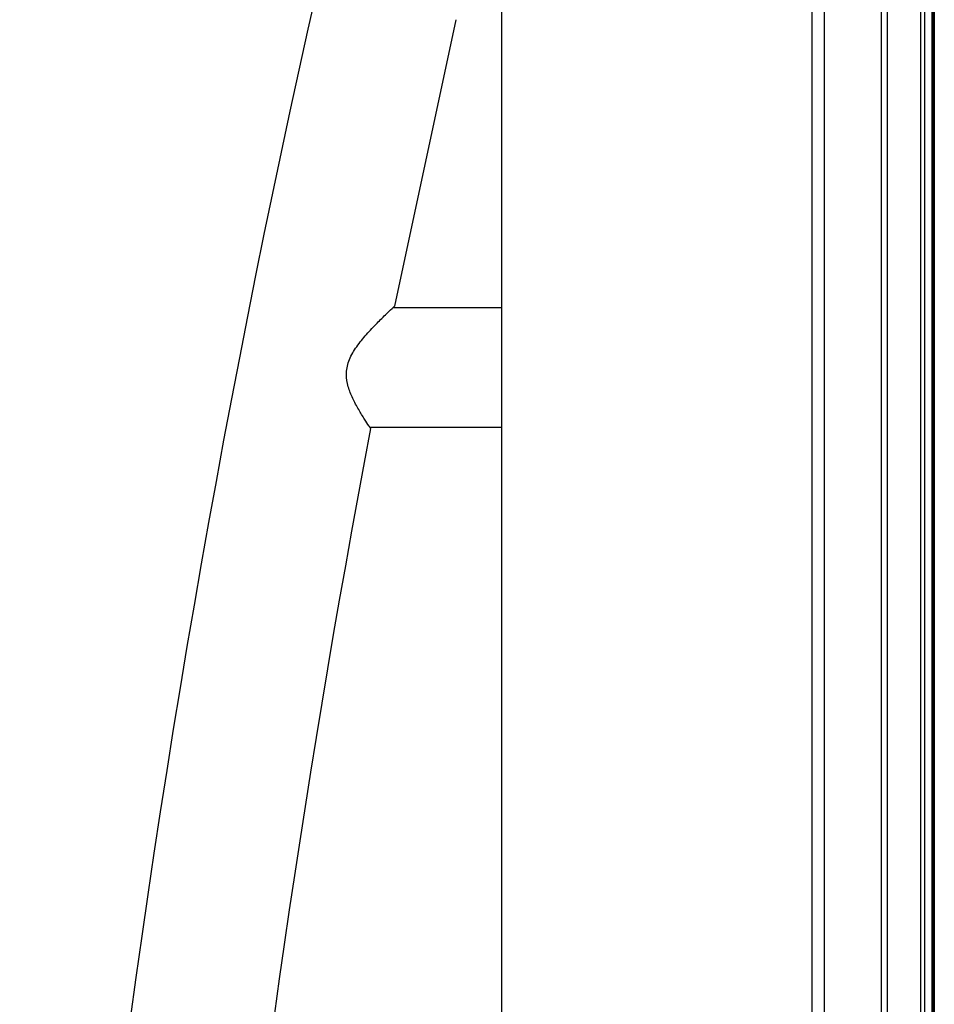
# Model space of a CAD drawing. Extents: x 1.1 to 33.3, y 0.4 to 21.6.
# Drawn here: x 22.3 to 23.2, y 13.1 to 14.1 of the extents above; entities that cross this region are included whole.
import ezdxf

# ---------------------------------------------------------------- set-up
doc = ezdxf.new("R2010")
doc.units = 0
doc.header["$LTSCALE"] = 1.87
doc.layers.get('0').update_dxf_attribs({"linetype": 'CONTINUOUS'})

msp = doc.modelspace()

# ---------------------------------------------------------------- linework, layer by layer
at = {"color": 7, "linetype": 'CONTINUOUS'}
for p, q in [((22.75478, 8.60301), (22.75478, 14.56301)), ((23.05478, 8.60301), (23.05478, 14.56301)), ((23.06678, 8.62921), (23.06678, 14.53681)), ((23.12188, 8.69044), (23.12188, 14.49411)), ((23.12754, 8.70002), (23.12754, 14.48453)), ((23.15974, 8.82547), (23.15974, 14.32367)), ((23.16368, 11.8175), (23.16368, 14.32367)), ((23.17065, 11.89201), (23.17065, 14.31721)), ((23.17122, 14.31721), (23.17122, 11.89201)), ((23.17191, 14.31721), (23.17191, 11.89201)), ((22.71024, 14.09898), (22.651, 13.82201)), ((22.64971, 13.82081), (22.75478, 13.82081)), ((22.62711, 13.70521), (22.75478, 13.70521))]:
    msp.add_line(p, q, dxfattribs=at)
at = {"color": 3, "linetype": 'CONTINUOUS'}
msp.add_line((23.17278, 14.32367), (23.17278, 8.82547), dxfattribs=at)
at = {"color": 7, "linetype": 'CONTINUOUS'}
for radius, start, end in [(11.60075, 167.218113, 192.781887), (11.46325, 169.23561, 190.76439)]:
    msp.add_arc((33.88946, 11.56301), radius, start, end, dxfattribs=at)
for points, start_tangent, end_tangent in [([(22.62711, 13.70521), (22.62639, 13.70626), (22.62213, 13.71273), (22.61638, 13.72212), (22.61064, 13.73298), (22.60632, 13.74428), (22.60455, 13.75614), (22.60684, 13.76886), (22.61338, 13.78136), (22.62269, 13.79341), (22.63296, 13.80453), (22.64228, 13.81377), (22.64884, 13.81999)], (-0.076344, 0.112504), (0.099244, 0.092931)), ([(22.64884, 13.81999), (22.64971, 13.82081)], (0.000874, 0.000819), (0.000875, 0.000817)), ([(22.64971, 13.82081), (22.651, 13.82201)], (0.001286, 0.0012), (0.001289, 0.001198)), ([(22.62792, 13.70401), (22.62711, 13.70521)], (-0.000818, 0.001197), (-0.000814, 0.0012))]:
    msp.add_spline(points, degree=3, dxfattribs=dict(at, start_tangent=start_tangent, end_tangent=end_tangent))

doc.saveas('drawing.dxf')
